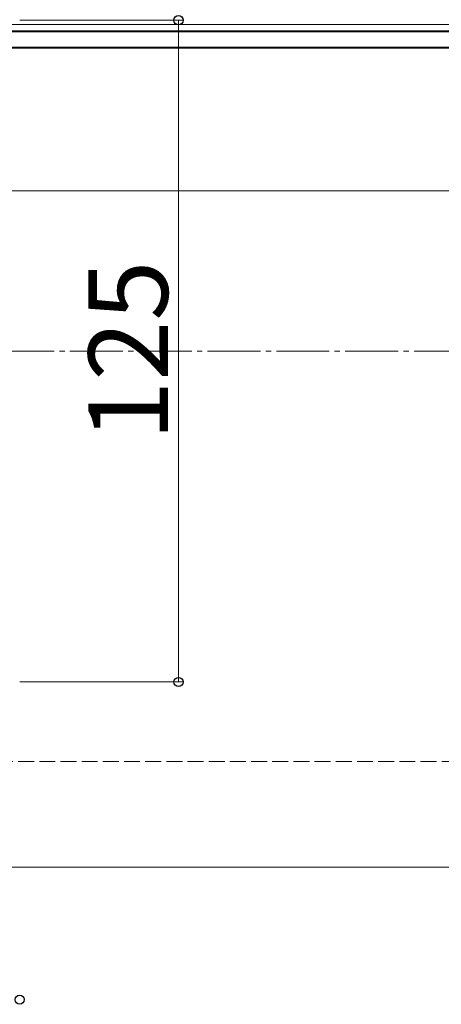
# Model space of a CAD drawing. Extents: x 0 to 1779, y 0 to 2611.
# Drawn here: x 991 to 1070, y 742 to 928 of the extents above; entities that cross this region are included whole.
import ezdxf

# ---------------------------------------------------------------- set-up
doc = ezdxf.new("R2010")
doc.units = 0
doc.linetypes.add('YCENTER_1', pattern=[13, 10, -1, 1, -1])
doc.linetypes.add('YHIDDEN_1', pattern=[4, 3, -1])
for name, color, linetype, lineweight in [('YKK_12', 2, 'CONTINUOUS', 13), ('YKK_13', 4, 'CONTINUOUS', 30), ('YKK_D', 6, 'CONTINUOUS', 13), ('YSS_K', 3, 'CONTINUOUS', 13)]:
    doc.layers.add(name, color=color, linetype=linetype, lineweight=lineweight)
doc.styles.add('text-b', font='txt')

msp = doc.modelspace()

# ---------------------------------------------------------------- linework, layer by layer
at = {"layer": 'YKK_12'}
for p, q in [((1223.07, 927.3), (953.07, 927.3)), ((1223.07, 926.1), (953.07, 926.1)), ((1223.07, 922.8), (953.07, 922.8)), ((1223.07, 895.9), (953.07, 895.9))]:
    msp.add_line(p, q, dxfattribs=at)
at = {"layer": 'YKK_13'}
for p, q in [((947.07, 925.95), (1229.07, 925.95)), ((1229.07, 922.95), (947.07, 922.95))]:
    msp.add_line(p, q, dxfattribs=at)
at = {"layer": 'YKK_D'}
for p, q in [((990.57, 928.1), (1021.57, 928.1)), ((1020.57, 928.1), (1020.57, 803.1)), ((990.57, 803.1), (1021.57, 803.1))]:
    msp.add_line(p, q, dxfattribs=at)
at = {"layer": 'YKK_D', "linetype": 'ByBlock', "lineweight": -2}
for centre in [(1020.57, 928.1), (1020.57, 803.1), (990.57, 743.1)]:
    msp.add_circle(centre, 0.875, dxfattribs=at)
at = {"layer": 'YSS_K', "linetype": 'YCENTER_1'}
msp.add_line((688.07, 865.6), (1709.3, 865.6), dxfattribs=at)
at = {"layer": 'YSS_K', "linetype": 'YHIDDEN_1'}
msp.add_line((1709.3, 788.1), (765.57, 788.1), dxfattribs=at)
at = {"layer": 'YSS_K'}
msp.add_line((1709.3, 768.1), (657.77, 768.1), dxfattribs=at)

# ---------------------------------------------------------------- texts
at = {"layer": 'YKK_D', "style": 'text-b'}
msp.add_text('125', height=15, rotation=90, dxfattribs=at).set_placement((1018.57, 848.64))

doc.saveas('drawing.dxf')
